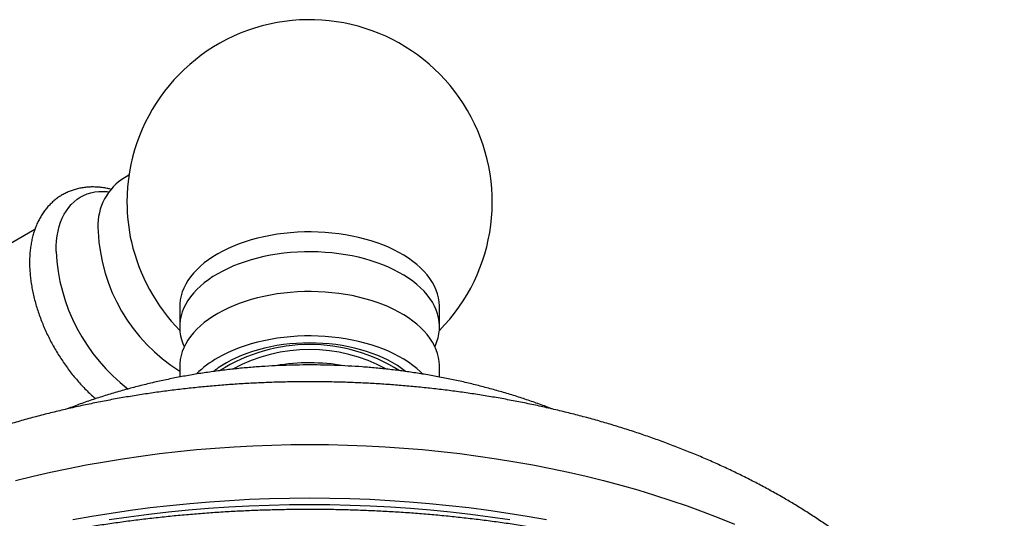
# Model space of a CAD drawing. Units: millimetres. Extents: x 60 to 1200, y 76 to 1722.
# Drawn here: x 939 to 1060, y 659 to 720 of the extents above; entities that cross this region are included whole.
import ezdxf

# ---------------------------------------------------------------- set-up
doc = ezdxf.new("R2010")
doc.units = ezdxf.units.MM
doc.header["$LTSCALE"] = 6

msp = doc.modelspace()

# ---------------------------------------------------------------- linework, layer by layer
at = {"color": 7, "linetype": 'Continuous', "lineweight": 25}
for p, q in [((952.295, 701.302), (951.397, 700.784)), ((940.703, 694.61), (923.684, 684.785)), ((958.54, 685.071), (958.54, 682.621)), ((990.54, 682.621), (990.54, 685.071)), ((958.54, 677.722), (958.54, 676.42)), ((990.54, 676.418), (990.54, 677.722))]:
    msp.add_line(p, q, dxfattribs=at)
at = {"color": 8, "linetype": 'Continuous', "lineweight": 25, "flags": 128}
for points in [[(943.313, 691.911), (943.329, 692.567), (943.377, 693.202), (943.456, 693.815), (943.568, 694.403), (943.71, 694.965), (943.884, 695.499), (944.087, 696.003), (944.321, 696.477), (944.583, 696.918), (944.873, 697.324), (945.191, 697.696), (945.534, 698.031), (945.903, 698.329), (946.296, 698.589), (946.712, 698.809), (947.149, 698.99), (947.606, 699.13), (948.082, 699.23), (948.576, 699.288), (949.085, 699.305), (949.608, 699.281), (949.782, 699.264)], [(938.341, 663.663), (940.482, 664.194), (942.646, 664.692), (944.832, 665.158), (947.038, 665.59), (949.263, 665.989), (951.505, 666.354), (953.764, 666.685), (956.036, 666.982), (958.321, 667.244), (960.618, 667.472), (962.924, 667.665), (965.237, 667.823), (967.558, 667.946), (969.882, 668.034), (972.211, 668.087), (974.54, 668.105), (976.87, 668.087), (979.198, 668.034), (981.523, 667.946), (983.843, 667.823), (986.157, 667.665), (988.463, 667.472), (990.759, 667.244), (993.045, 666.982), (995.317, 666.685), (997.575, 666.354), (999.818, 665.989), (1002.043, 665.59), (1004.249, 665.158), (1006.435, 664.692), (1008.599, 664.194), (1010.74, 663.663), (1012.856, 663.1), (1014.946, 662.505), (1017.008, 661.878), (1019.04, 661.221), (1021.043, 660.534), (1023.013, 659.816), (1024.951, 659.069), (1026.853, 658.292)], [(945.368, 658.848), (947.728, 659.271), (950.107, 659.659), (952.502, 660.01), (954.913, 660.325), (957.337, 660.603), (959.772, 660.845), (962.218, 661.049), (964.673, 661.217), (967.134, 661.348), (969.6, 661.441), (972.069, 661.497), (974.54, 661.516), (977.012, 661.497), (979.481, 661.441), (981.947, 661.348), (984.408, 661.217), (986.863, 661.049), (989.308, 660.845), (991.744, 660.603), (994.168, 660.325), (996.578, 660.01), (998.974, 659.659), (1001.352, 659.271), (1003.713, 658.848)], [(949.875, 658.844), (952.293, 659.198), (954.726, 659.516), (957.173, 659.797), (959.632, 660.041), (962.101, 660.248), (964.579, 660.417), (967.063, 660.549), (969.553, 660.643), (972.046, 660.699), (974.54, 660.718), (977.035, 660.699), (979.528, 660.643), (982.018, 660.549), (984.502, 660.417), (986.98, 660.248), (989.449, 660.041), (991.907, 659.797), (994.354, 659.516), (996.788, 659.198), (999.206, 658.844)]]:
    msp.add_lwpolyline(points, dxfattribs=at)
at = {"color": 7, "linetype": 'Continuous', "lineweight": 25, "flags": 128}
for points in [[(990.54, 685.071), (990.539, 685.194), (990.505, 685.685), (990.426, 686.175), (990.301, 686.661), (990.132, 687.143), (989.919, 687.619), (989.663, 688.088), (989.363, 688.548), (989.021, 688.999), (988.639, 689.438), (988.216, 689.865), (987.754, 690.279), (987.256, 690.677), (986.721, 691.06), (986.151, 691.426), (985.549, 691.773), (984.915, 692.102), (984.252, 692.411), (983.562, 692.699), (982.846, 692.965), (982.106, 693.209), (981.345, 693.43), (980.565, 693.627), (979.767, 693.8), (978.955, 693.949), (978.13, 694.072), (977.295, 694.169), (976.453, 694.241), (975.605, 694.287), (974.753, 694.306), (973.902, 694.3), (973.052, 694.267), (972.206, 694.208), (971.367, 694.124), (970.537, 694.013), (969.718, 693.878), (968.913, 693.717), (968.124, 693.532), (967.353, 693.323), (966.602, 693.09), (965.874, 692.835), (965.17, 692.558), (964.493, 692.259), (963.845, 691.94), (963.227, 691.602)], [(963.227, 691.602), (962.641, 691.245), (962.088, 690.871), (961.571, 690.48), (961.091, 690.074), (960.649, 689.653), (960.246, 689.22), (959.884, 688.775), (959.563, 688.319), (959.284, 687.855), (959.049, 687.382), (958.858, 686.903), (958.712, 686.418), (958.61, 685.93), (958.553, 685.439), (958.54, 685.071)], [(989.967, 680.171), (990.031, 680.31), (990.222, 680.789), (990.369, 681.273), (990.471, 681.761), (990.528, 682.252), (990.539, 682.744), (990.505, 683.235), (990.426, 683.725), (990.301, 684.211), (990.132, 684.693), (989.919, 685.17), (989.663, 685.638), (989.363, 686.099), (989.021, 686.549), (988.639, 686.989), (988.216, 687.416), (987.754, 687.829), (987.256, 688.228), (986.721, 688.61), (986.151, 688.976), (985.549, 689.324), (984.915, 689.652), (984.252, 689.961), (983.562, 690.249), (982.846, 690.516), (982.106, 690.76), (981.345, 690.981), (980.565, 691.178), (979.767, 691.351), (978.955, 691.499), (978.13, 691.622), (977.295, 691.72), (976.453, 691.791), (975.605, 691.837), (974.753, 691.857), (973.902, 691.85), (973.052, 691.817), (972.206, 691.759), (971.367, 691.674), (970.537, 691.564), (969.718, 691.428), (968.913, 691.267), (968.124, 691.082), (967.353, 690.873), (966.602, 690.64), (965.874, 690.385), (965.17, 690.108), (964.493, 689.809), (963.845, 689.491), (963.227, 689.152)], [(963.227, 689.152), (962.641, 688.795), (962.088, 688.421), (961.571, 688.03), (961.091, 687.624), (960.649, 687.204), (960.246, 686.77), (959.884, 686.325), (959.563, 685.87), (959.284, 685.405), (959.049, 684.932), (958.858, 684.453), (958.712, 683.969), (958.61, 683.48), (958.553, 682.99), (958.542, 682.498), (958.576, 682.007), (958.655, 681.517), (958.779, 681.03), (958.948, 680.548), (959.113, 680.171)], [(990.54, 677.722), (990.539, 677.845), (990.505, 678.336), (990.426, 678.826), (990.301, 679.312), (990.132, 679.794), (989.919, 680.27), (989.663, 680.739), (989.363, 681.2), (989.021, 681.65), (988.639, 682.089), (988.216, 682.516), (987.754, 682.93), (987.256, 683.328), (986.721, 683.711), (986.151, 684.077), (985.549, 684.425), (984.915, 684.753), (984.252, 685.062), (983.562, 685.35), (982.846, 685.616), (982.106, 685.86), (981.345, 686.081), (980.565, 686.279), (979.767, 686.452), (978.955, 686.6), (978.13, 686.723), (977.295, 686.82), (976.453, 686.892), (975.605, 686.938), (974.753, 686.957), (973.902, 686.951), (973.052, 686.918), (972.206, 686.859), (971.367, 686.775), (970.537, 686.664), (969.718, 686.529), (968.913, 686.368), (968.124, 686.183), (967.353, 685.974), (966.602, 685.741), (965.874, 685.486), (965.17, 685.209), (964.493, 684.91), (963.845, 684.591), (963.227, 684.253)], [(963.227, 684.253), (962.641, 683.896), (962.088, 683.522), (961.571, 683.131), (961.091, 682.725), (960.649, 682.304), (960.246, 681.871), (959.884, 681.426), (959.563, 680.97), (959.284, 680.506), (959.049, 680.033), (958.858, 679.554), (958.712, 679.069), (958.61, 678.581), (958.553, 678.09), (958.54, 677.722)], [(988.477, 676.788), (988.216, 677.045), (987.754, 677.459), (987.256, 677.857), (986.721, 678.24), (986.151, 678.606), (985.549, 678.954), (984.915, 679.282), (984.252, 679.591), (983.562, 679.879), (982.846, 680.146), (982.106, 680.39), (981.345, 680.61), (980.565, 680.808), (979.767, 680.981), (978.955, 681.129), (978.13, 681.252), (977.295, 681.35), (976.453, 681.421), (975.605, 681.467), (974.753, 681.487), (973.902, 681.48), (973.052, 681.447), (972.206, 681.389), (971.367, 681.304), (970.537, 681.194), (969.718, 681.058), (968.913, 680.897), (968.124, 680.712), (967.353, 680.503), (966.602, 680.27), (965.874, 680.015), (965.17, 679.738), (964.493, 679.439), (963.845, 679.12), (963.227, 678.782)], [(986.344, 677.113), (985.877, 677.47), (985.352, 677.829), (984.793, 678.17), (984.202, 678.492), (983.581, 678.795), (982.931, 679.078), (982.255, 679.339), (981.554, 679.577), (980.832, 679.793), (980.089, 679.984), (979.329, 680.152), (978.555, 680.294), (977.767, 680.412), (976.969, 680.503), (976.164, 680.569), (975.353, 680.608), (974.54, 680.622), (973.727, 680.608), (972.917, 680.569), (972.112, 680.503), (971.314, 680.412), (970.526, 680.294), (969.751, 680.152), (968.991, 679.984), (968.249, 679.793), (967.526, 679.577), (966.826, 679.339), (966.15, 679.078), (965.5, 678.795), (964.878, 678.492), (964.287, 678.17)]]:
    msp.add_lwpolyline(points, dxfattribs=at)
at = {"color": 7, "linetype": 'Continuous', "lineweight": 25}
for centre, radius, start, end in [((974.54, 697.978), 22.492, 315.27033, 180), ((955.498, 695.067), 7.035, 125.6534, 185.65878), ((974.54, 697.978), 22.492, 180, 192.59639), ((969.935, 695.33), 21.459, 182.55316, 237.92676), ((975.343, 698.425), 23.375, 193.23577, 224.11153), ((974.54, 659.825), 20.602, 57.5644, 122.43124), ((974.54, 660.016), 19.791, 61.4579, 118.52288), ((969.102, 668.332), 11.989, 119.34456, 135.0901), ((970.251, 667.757), 12, 119.80236, 128.76623), ((974.54, 653.487), 24.686, 80.21618, 99.67268)]:
    msp.add_arc(centre, radius, start, end, dxfattribs=at)
at = {"color": 8, "linetype": 'Continuous', "lineweight": 25}
msp.add_arc((966.106, 693.034), 22.821, 182.82028, 232.43743, dxfattribs=at)
at = {"color": 7, "linetype": 'Continuous', "lineweight": 25}
for points, knots in [([(950.018, 699.576), (949.882, 699.608), (949.542, 699.691), (948.998, 699.777), (948.391, 699.838), (947.794, 699.856), (947.211, 699.833), (946.642, 699.768), (946.09, 699.665), (945.555, 699.522), (945.04, 699.341), (944.545, 699.124), (944.072, 698.872), (943.62, 698.585), (943.192, 698.264), (942.788, 697.911), (942.408, 697.527), (942.054, 697.111), (941.726, 696.666), (941.424, 696.19), (941.15, 695.685), (940.905, 695.152), (940.689, 694.591), (940.503, 694.003), (940.348, 693.391), (940.226, 692.755), (940.135, 692.099), (940.077, 691.423), (940.058, 690.899), (940.056, 690.601), (940.056, 690.536)], [0, 0, 0, 0, 0.0257379, 0.0648043, 0.1034342, 0.1415698, 0.1791786, 0.2162563, 0.2528267, 0.2889383, 0.3246596, 0.3600739, 0.3952745, 0.4303607, 0.4654154, 0.5005257, 0.5357908, 0.5713038, 0.6071481, 0.6433937, 0.6800931, 0.7172773, 0.7549534, 0.7931033, 0.8316857, 0.870641, 0.9098976, 0.9493801, 0.9890162, 1, 1, 1, 1]), ([(940.056, 690.536), (940.057, 690.409), (940.06, 690.046), (940.09, 689.439), (940.155, 688.713), (940.252, 687.979), (940.379, 687.239), (940.536, 686.495), (940.722, 685.748), (940.937, 685.002), (941.18, 684.256), (941.449, 683.512), (941.745, 682.774), (942.066, 682.041), (942.411, 681.316), (942.78, 680.6), (943.172, 679.895), (943.585, 679.203), (944.019, 678.525), (944.473, 677.862), (944.946, 677.217), (945.437, 676.591), (945.945, 675.985), (946.468, 675.401), (947.007, 674.839), (947.56, 674.306), (947.955, 673.941), (948.168, 673.763), (948.19, 673.745)], [0, 0, 0, 0, 0.022123, 0.0630723, 0.103981, 0.1448526, 0.185669, 0.2264198, 0.267101, 0.307713, 0.3482599, 0.3887479, 0.4291847, 0.4695794, 0.5099417, 0.5502817, 0.59061, 0.6309373, 0.6712727, 0.7116252, 0.7520058, 0.7924252, 0.8328942, 0.8734233, 0.9140221, 0.9546997, 0.9954634, 1, 1, 1, 1]), ([(1004.415, 672.484), (1004.357, 672.507), (1003.778, 672.737), (1002.662, 673.143), (1001.065, 673.699), (999.45, 674.218), (997.82, 674.704), (996.177, 675.156), (994.523, 675.573), (992.859, 675.955), (991.185, 676.304), (989.504, 676.618), (987.816, 676.897), (986.123, 677.143), (984.424, 677.355), (982.722, 677.532), (981.016, 677.676), (979.307, 677.786), (977.596, 677.863), (975.884, 677.906), (974.171, 677.916), (972.457, 677.892), (970.744, 677.834), (969.031, 677.743), (967.319, 677.617), (965.609, 677.458), (963.9, 677.265), (962.195, 677.037), (960.493, 676.774), (958.796, 676.476), (957.103, 676.143), (955.417, 675.775), (953.737, 675.371), (952.066, 674.93), (950.404, 674.454), (948.753, 673.941), (947.115, 673.39), (945.76, 672.908), (944.959, 672.595), (944.692, 672.491)], [0, 0, 0, 0, 0.0030897, 0.0310327, 0.0590271, 0.0870581, 0.1151106, 0.1431689, 0.1712225, 0.1992627, 0.2272827, 0.2552779, 0.2832457, 0.3111851, 0.3390972, 0.3669845, 0.3948508, 0.4227011, 0.4505416, 0.4783788, 0.5062202, 0.5340735, 0.5619445, 0.5898406, 0.6177693, 0.6457382, 0.673754, 0.7018228, 0.7299497, 0.7581386, 0.7863918, 0.81471, 0.8430921, 0.8715347, 0.9000323, 0.9285769, 0.9571584, 0.9857631, 1, 1, 1, 1]), ([(1060.094, 632.381), (1060.033, 632.531), (1059.796, 633.114), (1059.344, 634.116), (1058.737, 635.389), (1058.088, 636.651), (1057.4, 637.904), (1056.673, 639.145), (1055.905, 640.376), (1055.098, 641.595), (1054.252, 642.801), (1053.366, 643.995), (1052.441, 645.175), (1051.477, 646.342), (1050.474, 647.493), (1049.432, 648.629), (1048.352, 649.75), (1047.235, 650.853), (1046.079, 651.939), (1044.887, 653.007), (1043.659, 654.056), (1042.396, 655.085), (1041.098, 656.093), (1039.766, 657.081), (1038.402, 658.047), (1037.006, 658.99), (1035.58, 659.91), (1034.18, 660.772), (1032.972, 661.484), (1031.748, 662.181), (1030.448, 662.895), (1028.898, 663.707), (1027.324, 664.494), (1025.727, 665.255), (1024.108, 665.989), (1022.467, 666.698), (1020.806, 667.38), (1019.126, 668.037), (1017.427, 668.666), (1015.711, 669.27), (1013.978, 669.847), (1012.229, 670.397), (1010.466, 670.921), (1008.688, 671.418), (1006.897, 671.889), (1005.093, 672.333), (1003.278, 672.75), (1001.452, 673.141), (999.615, 673.506), (997.769, 673.844), (995.914, 674.156), (994.051, 674.441), (992.181, 674.7), (990.304, 674.933), (988.421, 675.139), (986.533, 675.318), (984.641, 675.472), (982.745, 675.599), (980.846, 675.699), (978.944, 675.773), (977.041, 675.821), (975.137, 675.842), (973.232, 675.838), (971.329, 675.806), (969.426, 675.749), (967.525, 675.665), (965.627, 675.554), (963.733, 675.418), (961.842, 675.254), (959.956, 675.065), (958.076, 674.849), (956.201, 674.607), (954.334, 674.338), (952.474, 674.043), (950.623, 673.721), (948.78, 673.373), (946.947, 672.999), (945.125, 672.598), (943.313, 672.17), (941.514, 671.716), (939.727, 671.235), (937.953, 670.728), (936.194, 670.193), (934.449, 669.633), (932.72, 669.045), (931.008, 668.431), (929.313, 667.79), (927.636, 667.122), (925.978, 666.427), (924.339, 665.706), (922.722, 664.958), (921.127, 664.184), (919.554, 663.383), (918.006, 662.556), (916.482, 661.702), (914.985, 660.823), (913.515, 659.919), (912.074, 658.989), (910.662, 658.035), (909.281, 657.057), (907.932, 656.055), (906.616, 655.03), (905.334, 653.983), (904.087, 652.914), (902.876, 651.825), (901.703, 650.715), (900.568, 649.587), (899.471, 648.44), (898.413, 647.276), (897.396, 646.096), (896.418, 644.9), (895.482, 643.689), (894.587, 642.464), (893.733, 641.226), (892.92, 639.976), (892.15, 638.714), (891.421, 637.441), (890.733, 636.158), (890.089, 634.866), (889.503, 633.609), (889.151, 632.776), (888.985, 632.383)], [0, 0, 0, 0, 0.0026483, 0.0102881, 0.0179689, 0.0256932, 0.0334635, 0.0412822, 0.0491513, 0.0570725, 0.0650472, 0.0730766, 0.0811612, 0.0893014, 0.0974969, 0.1057471, 0.1140507, 0.1224062, 0.1308113, 0.1392636, 0.1477601, 0.1562974, 0.1648721, 0.1734803, 0.1821181, 0.1907816, 0.1994667, 0.2081697, 0.2158869, 0.2207594, 0.2294985, 0.2382359, 0.2469765, 0.255717, 0.2644551, 0.273189, 0.281917, 0.290638, 0.2993508, 0.3080546, 0.3167488, 0.3254329, 0.3341068, 0.3427702, 0.3514232, 0.360066, 0.3686987, 0.3773217, 0.3859353, 0.3945402, 0.4031366, 0.4117253, 0.4203067, 0.4288815, 0.4374504, 0.446014, 0.4545731, 0.4631282, 0.4716802, 0.4802298, 0.4887776, 0.4973245, 0.5058712, 0.5144183, 0.5229665, 0.5315165, 0.540069, 0.5486247, 0.5571845, 0.5657491, 0.5743191, 0.5828953, 0.5914784, 0.6000691, 0.608668, 0.6172759, 0.6258932, 0.6345207, 0.6431587, 0.6518078, 0.6604684, 0.6691408, 0.6778253, 0.686522, 0.6952309, 0.7039519, 0.7126848, 0.721429, 0.730184, 0.7389489, 0.7477226, 0.7565036, 0.7652904, 0.7740809, 0.7828724, 0.7916618, 0.800446, 0.8092216, 0.8179852, 0.8267327, 0.8354601, 0.8441633, 0.8528379, 0.8614797, 0.8700847, 0.8786489, 0.8871686, 0.8956406, 0.904062, 0.9124302, 0.9207435, 0.9290004, 0.9372, 0.9453419, 0.9534263, 0.9614536, 0.969425, 0.9773416, 0.9852054, 0.9930182, 1, 1, 1, 1]), ([(1045.418, 643.138), (1045.165, 643.283), (1044.432, 643.704), (1043.196, 644.387), (1041.703, 645.182), (1040.182, 645.958), (1038.635, 646.717), (1037.062, 647.457), (1035.464, 648.178), (1033.841, 648.881), (1032.194, 649.564), (1030.523, 650.228), (1028.831, 650.872), (1027.116, 651.497), (1025.38, 652.101), (1023.624, 652.684), (1021.847, 653.247), (1020.052, 653.789), (1018.238, 654.31), (1016.407, 654.809), (1014.558, 655.287), (1012.694, 655.743), (1010.814, 656.178), (1008.92, 656.59), (1007.012, 656.98), (1005.09, 657.348), (1003.157, 657.693), (1001.211, 658.015), (999.255, 658.315), (997.289, 658.592), (995.314, 658.846), (993.331, 659.077), (991.34, 659.284), (989.342, 659.468), (987.338, 659.629), (985.329, 659.767), (983.316, 659.881), (981.299, 659.972), (979.279, 660.039), (977.258, 660.082), (975.235, 660.102), (973.212, 660.098), (971.19, 660.071), (969.169, 660.02), (967.15, 659.946), (965.134, 659.848), (963.122, 659.726), (961.115, 659.582), (959.113, 659.413), (957.117, 659.222), (955.128, 659.007), (953.147, 658.769), (951.175, 658.508), (949.212, 658.224), (947.259, 657.917), (945.317, 657.587), (943.388, 657.235), (941.47, 656.86), (939.566, 656.463), (937.676, 656.044), (935.801, 655.603), (933.942, 655.14), (932.099, 654.655), (930.273, 654.149), (928.465, 653.621), (926.676, 653.073), (924.905, 652.504), (923.155, 651.914), (921.426, 651.303), (919.718, 650.673), (918.032, 650.023), (916.369, 649.353), (914.73, 648.663), (913.114, 647.955), (911.524, 647.227), (909.959, 646.481), (908.42, 645.717), (906.907, 644.935), (905.422, 644.135), (903.965, 643.318), (902.537, 642.484), (901.137, 641.633), (899.768, 640.765), (898.428, 639.882), (897.12, 638.983), (895.842, 638.068), (894.597, 637.139), (893.384, 636.195), (892.204, 635.237), (891.058, 634.265), (889.945, 633.279), (888.867, 632.281), (887.823, 631.27), (886.815, 630.246), (885.843, 629.211), (884.906, 628.165), (884.007, 627.107), (883.144, 626.039), (882.318, 624.961), (881.53, 623.874), (880.78, 622.777), (880.068, 621.671), (879.395, 620.558), (878.761, 619.437), (878.165, 618.308), (877.609, 617.173), (877.093, 616.032), (876.616, 614.885), (876.18, 613.732), (875.783, 612.575), (875.427, 611.414), (875.111, 610.249), (874.835, 609.08), (874.6, 607.909), (874.406, 606.735), (874.252, 605.56), (874.139, 604.383), (874.067, 603.205), (874.035, 602.026), (874.044, 600.848), (874.094, 599.67), (874.185, 598.493), (874.316, 597.317), (874.488, 596.143), (874.7, 594.971), (874.953, 593.802), (875.246, 592.636), (875.58, 591.474), (875.954, 590.315), (876.367, 589.162), (876.823, 588.013), (877.195, 587.136), (877.428, 586.643), (877.482, 586.529)], [0, 0, 0, 0, 0.0040664, 0.0117863, 0.0195061, 0.0272256, 0.0349448, 0.0426638, 0.0503824, 0.0581007, 0.0658187, 0.0735363, 0.0812535, 0.0889704, 0.096687, 0.1044032, 0.112119, 0.1198345, 0.1275496, 0.1352644, 0.1429789, 0.1506931, 0.1584069, 0.1661205, 0.1738339, 0.1815469, 0.1892597, 0.1969723, 0.2046847, 0.2123968, 0.2201088, 0.2278206, 0.2355323, 0.2432438, 0.2509552, 0.2586665, 0.2663777, 0.2740889, 0.2817999, 0.289511, 0.297222, 0.304933, 0.312644, 0.320355, 0.3280661, 0.3357772, 0.3434884, 0.3511997, 0.358911, 0.3666225, 0.3743341, 0.3820459, 0.3897578, 0.3974699, 0.4051823, 0.4128948, 0.4206075, 0.4283205, 0.4360338, 0.4437473, 0.4514611, 0.4591752, 0.4668897, 0.4746044, 0.4823195, 0.490035, 0.4977508, 0.505467, 0.5131836, 0.5209005, 0.5286178, 0.5363356, 0.5440537, 0.5517722, 0.559491, 0.5672103, 0.5749299, 0.5826498, 0.59037, 0.5980906, 0.6058114, 0.6135323, 0.6212535, 0.6289747, 0.636696, 0.6444172, 0.6521383, 0.6598591, 0.6675795, 0.6752994, 0.6830187, 0.6907372, 0.6984548, 0.7061712, 0.7138863, 0.7215999, 0.7293117, 0.7370215, 0.7447292, 0.7524344, 0.7601369, 0.7678366, 0.7755331, 0.7832263, 0.7909159, 0.7986019, 0.8062841, 0.8139624, 0.8216368, 0.8293072, 0.8369738, 0.8446367, 0.8522961, 0.8599522, 0.8676053, 0.8752559, 0.8829042, 0.8905509, 0.8981964, 0.9058413, 0.913486, 0.9211309, 0.9287766, 0.9364237, 0.9440725, 0.9517236, 0.9593773, 0.9670341, 0.9746941, 0.9823577, 0.990025, 0.9976961, 1, 1, 1, 1])]:
    msp.add_open_spline(points, degree=3, knots=knots, dxfattribs=at)

doc.saveas('drawing.dxf')
